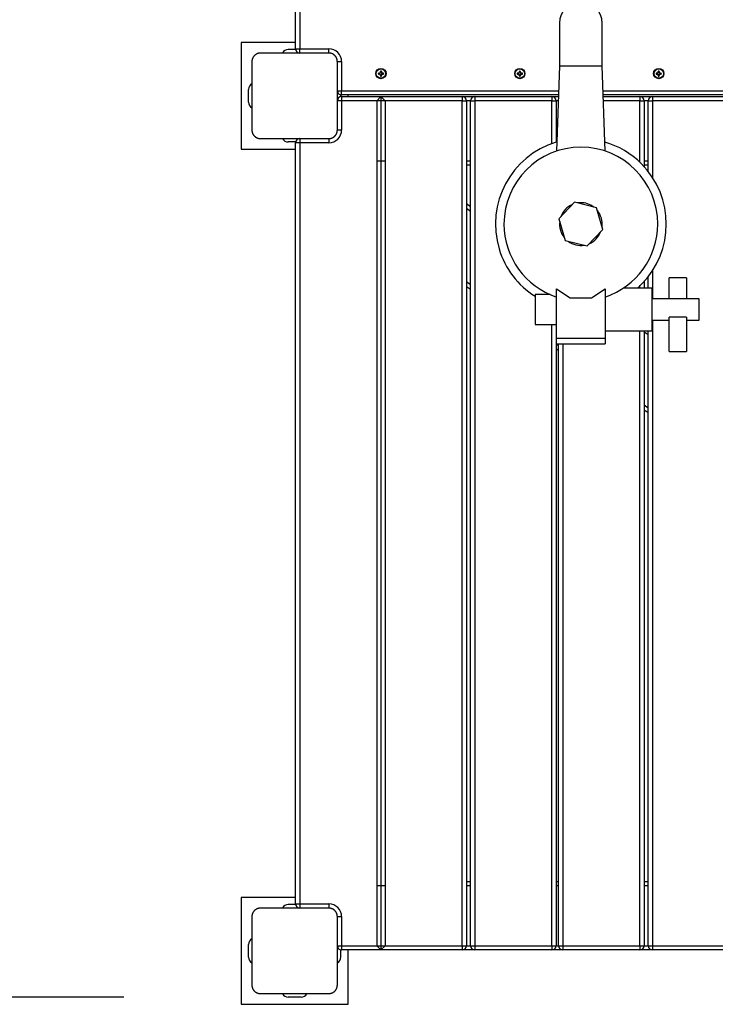
# Model space of a CAD drawing. Units: inches. Extents: x 5 to 95, y -12 to 111.
# Drawn here: x 35 to 43, y 19 to 31 of the extents above; entities that cross this region are included whole.
import ezdxf

# ---------------------------------------------------------------- set-up
doc = ezdxf.new("R2010")
doc.units = ezdxf.units.IN
doc.header["$MEASUREMENT"] = 0
doc.layers.add('Ebene 1', color=7, linetype='Continuous')

# ---------------------------------------------------------------- blocks, each defined once
blk = doc.blocks.new('block 2')
at = {"layer": 'Ebene 1', "color": 179, "lineweight": 25, "true_color": 0x1a171b}
for points in [[(38.477, 30.458), (38.477, 39.358)], [(38.527, 39.358), (38.527, 30.458)], [(41.567, 30.758), (41.567, 30.611), (41.567, 30.258)], [(42.067, 30.258), (42.067, 30.611), (42.067, 30.758)], [(38.477, 30.533), (37.842, 30.533)], [(37.842, 30.533), (37.842, 29.283)], [(38.067, 30.408), (38.063, 30.408), (38.059, 30.407), (38.055, 30.407), (38.051, 30.406), (38.047, 30.406), (38.043, 30.405), (38.039, 30.404), (38.034, 30.403), (38.032, 30.402), (38.03, 30.401), (38.028, 30.4), (38.025, 30.399), (38.023, 30.397), (38.021, 30.396), (38.018, 30.395), (38.016, 30.394), (38.015, 30.393), (38.014, 30.392), (38.012, 30.392), (38.011, 30.391), (38.009, 30.389), (38.006, 30.387), (38.005, 30.386), (38.003, 30.385), (38.002, 30.384), (38.001, 30.383), (37.998, 30.381), (37.996, 30.379), (37.995, 30.377), (37.994, 30.376), (37.993, 30.376), (37.993, 30.375), (37.992, 30.374), (37.992, 30.374), (37.99, 30.371), (37.988, 30.369), (37.986, 30.367), (37.986, 30.366), (37.985, 30.365), (37.984, 30.364), (37.982, 30.361), (37.981, 30.359), (37.979, 30.356), (37.978, 30.354), (37.978, 30.353), (37.977, 30.352), (37.976, 30.351), (37.976, 30.349), (37.974, 30.345), (37.972, 30.34), (37.971, 30.336), (37.969, 30.332), (37.969, 30.33), (37.969, 30.328), (37.968, 30.326), (37.968, 30.323), (37.967, 30.32), (37.967, 30.316), (37.967, 30.311), (37.967, 30.308)], [(38.867, 30.408), (38.467, 30.408), (38.067, 30.408)], [(38.478, 30.448), (38.392, 30.448)], [(38.477, 30.458), (38.491, 30.458), (38.527, 30.458)], [(38.527, 30.408), (38.527, 30.422), (38.527, 30.458)], [(38.527, 30.458), (38.867, 30.458)], [(38.867, 30.408), (38.867, 30.422), (38.867, 30.458)], [(38.967, 30.308), (38.966, 30.311), (38.966, 30.315), (38.966, 30.32), (38.965, 30.323), (38.965, 30.327), (38.964, 30.332), (38.962, 30.336), (38.961, 30.34), (38.96, 30.343), (38.96, 30.345), (38.959, 30.347), (38.958, 30.349), (38.957, 30.351), (38.955, 30.354), (38.954, 30.356), (38.953, 30.359), (38.952, 30.36), (38.951, 30.361), (38.951, 30.362), (38.95, 30.363), (38.948, 30.366), (38.946, 30.369), (38.945, 30.37), (38.944, 30.371), (38.943, 30.372), (38.942, 30.374), (38.94, 30.376), (38.938, 30.378), (38.936, 30.38), (38.935, 30.381), (38.935, 30.381), (38.934, 30.382), (38.933, 30.382), (38.933, 30.383), (38.93, 30.385), (38.928, 30.387), (38.926, 30.388), (38.925, 30.389), (38.924, 30.39), (38.923, 30.391), (38.92, 30.392), (38.918, 30.394), (38.915, 30.395), (38.913, 30.396), (38.912, 30.397), (38.911, 30.397), (38.909, 30.398), (38.908, 30.398), (38.904, 30.401), (38.899, 30.402), (38.895, 30.404), (38.89, 30.405), (38.889, 30.405), (38.887, 30.406), (38.885, 30.406), (38.882, 30.406), (38.879, 30.407), (38.874, 30.407), (38.87, 30.408), (38.867, 30.408)], [(37.967, 30.308), (37.967, 29.908), (37.967, 29.508)], [(38.967, 30.308), (38.981, 30.308), (39.017, 30.308)], [(38.967, 29.508), (38.967, 29.908), (38.967, 30.308)], [(39.017, 30.308), (39.017, 29.968)], [(39.45, 30.169), (39.449, 30.171), (39.447, 30.173)], [(39.454, 30.173), (39.447, 30.173)], [(39.454, 30.169), (39.454, 30.173)], [(39.475, 30.194), (39.473, 30.196), (39.472, 30.197)], [(39.472, 30.197), (39.472, 30.191)], [(39.475, 30.191), (39.472, 30.191)], [(39.475, 30.194), (39.475, 30.191)], [(39.478, 30.194), (39.48, 30.196), (39.482, 30.197)], [(39.478, 30.191), (39.478, 30.194)], [(39.478, 30.191), (39.482, 30.191)], [(39.482, 30.191), (39.482, 30.197)], [(39.5, 30.169), (39.5, 30.173)], [(39.506, 30.173), (39.5, 30.173)], [(39.503, 30.169), (39.505, 30.171), (39.506, 30.173)], [(41.076, 30.169), (41.074, 30.171), (41.073, 30.173)], [(41.079, 30.173), (41.073, 30.173)], [(41.079, 30.169), (41.079, 30.173)], [(41.101, 30.194), (41.099, 30.196), (41.097, 30.197)], [(41.097, 30.197), (41.097, 30.191)], [(41.101, 30.191), (41.097, 30.191)], [(41.101, 30.194), (41.101, 30.191)], [(41.104, 30.194), (41.105, 30.196), (41.107, 30.197)], [(41.104, 30.191), (41.104, 30.194)], [(41.104, 30.191), (41.107, 30.191)], [(41.107, 30.191), (41.107, 30.197)], [(41.125, 30.169), (41.125, 30.173)], [(41.132, 30.173), (41.125, 30.173)], [(41.129, 30.169), (41.13, 30.171), (41.132, 30.173)], [(41.567, 30.258), (41.532, 29.262)], [(41.567, 30.258), (41.692, 30.258), (41.942, 30.258), (42.067, 30.258)], [(42.101, 29.262), (42.067, 30.258)], [(42.702, 30.169), (42.7, 30.171), (42.699, 30.173)], [(42.705, 30.173), (42.699, 30.173)], [(42.705, 30.169), (42.705, 30.173)], [(42.727, 30.194), (42.725, 30.196), (42.723, 30.197)], [(42.723, 30.197), (42.723, 30.191)], [(42.727, 30.191), (42.723, 30.191)], [(42.727, 30.194), (42.727, 30.191)], [(42.729, 30.194), (42.731, 30.196), (42.733, 30.197)], [(42.729, 30.191), (42.729, 30.194)], [(42.729, 30.191), (42.733, 30.191)], [(42.733, 30.191), (42.733, 30.197)], [(42.751, 30.169), (42.751, 30.173)], [(42.757, 30.173), (42.751, 30.173)], [(42.754, 30.169), (42.756, 30.171), (42.757, 30.173)], [(39.45, 30.167), (39.449, 30.165), (39.447, 30.162)], [(39.447, 30.162), (39.454, 30.162)], [(39.454, 30.169), (39.45, 30.169)], [(39.45, 30.167), (39.454, 30.167)], [(39.454, 30.167), (39.454, 30.162)], [(39.472, 30.145), (39.472, 30.138)], [(39.475, 30.145), (39.472, 30.145)], [(39.475, 30.141), (39.473, 30.14), (39.472, 30.138)], [(39.475, 30.145), (39.475, 30.141)], [(39.478, 30.141), (39.478, 30.145)], [(39.478, 30.145), (39.482, 30.145)], [(39.478, 30.141), (39.48, 30.14), (39.482, 30.138)], [(39.482, 30.138), (39.482, 30.145)], [(39.503, 30.169), (39.5, 30.169)], [(39.5, 30.167), (39.503, 30.167)], [(39.5, 30.167), (39.5, 30.162)], [(39.5, 30.162), (39.506, 30.162)], [(39.503, 30.167), (39.505, 30.165), (39.506, 30.162)], [(41.076, 30.167), (41.074, 30.165), (41.073, 30.162)], [(41.073, 30.162), (41.079, 30.162)], [(41.079, 30.169), (41.076, 30.169)], [(41.076, 30.167), (41.079, 30.167)], [(41.079, 30.167), (41.079, 30.162)], [(41.097, 30.145), (41.097, 30.138)], [(41.101, 30.145), (41.097, 30.145)], [(41.101, 30.141), (41.099, 30.14), (41.097, 30.138)], [(41.101, 30.145), (41.101, 30.141)], [(41.104, 30.141), (41.104, 30.145)], [(41.104, 30.145), (41.107, 30.145)], [(41.104, 30.141), (41.105, 30.14), (41.107, 30.138)], [(41.107, 30.138), (41.107, 30.145)], [(41.129, 30.169), (41.125, 30.169)], [(41.125, 30.167), (41.129, 30.167)], [(41.125, 30.167), (41.125, 30.162)], [(41.125, 30.162), (41.132, 30.162)], [(41.129, 30.167), (41.13, 30.165), (41.132, 30.162)], [(42.702, 30.167), (42.7, 30.165), (42.699, 30.162)], [(42.699, 30.162), (42.705, 30.162)], [(42.705, 30.169), (42.702, 30.169)], [(42.702, 30.167), (42.705, 30.167)], [(42.705, 30.167), (42.705, 30.162)], [(42.723, 30.145), (42.723, 30.138)], [(42.727, 30.145), (42.723, 30.145)], [(42.727, 30.141), (42.725, 30.14), (42.723, 30.138)], [(42.727, 30.145), (42.727, 30.141)], [(42.729, 30.141), (42.729, 30.145)], [(42.729, 30.145), (42.733, 30.145)], [(42.729, 30.141), (42.731, 30.14), (42.733, 30.138)], [(42.733, 30.138), (42.733, 30.145)], [(42.754, 30.169), (42.751, 30.169)], [(42.751, 30.167), (42.754, 30.167)], [(42.751, 30.167), (42.751, 30.162)], [(42.751, 30.162), (42.757, 30.162)], [(42.754, 30.167), (42.756, 30.165), (42.757, 30.162)], [(37.927, 29.833), (37.927, 29.983)], [(38.967, 29.968), (38.981, 29.968), (39.017, 29.968)], [(39.017, 29.918), (39.017, 29.932), (39.017, 29.968)], [(39.017, 29.968), (41.556, 29.968)], [(42.077, 29.968), (51.317, 29.968)], [(39.017, 29.848), (38.981, 29.848), (38.967, 29.848)], [(39.007, 29.897), (39.007, 29.919)], [(41.555, 29.918), (39.017, 29.918)], [(39.017, 29.898), (39.017, 29.883), (39.017, 29.848)], [(39.017, 29.898), (39.476, 29.898)], [(39.427, 29.848), (39.017, 29.848)], [(39.017, 29.848), (39.017, 29.508)], [(39.092, 29.898), (39.092, 29.918)], [(39.476, 29.898), (39.427, 29.848)], [(39.527, 29.848), (39.427, 29.848)], [(39.427, 29.848), (39.427, 19.968)], [(39.527, 29.848), (39.476, 29.898)], [(39.476, 29.898), (39.476, 19.918)], [(39.476, 29.898), (40.426, 29.898)], [(39.527, 29.848), (39.527, 19.968)], [(40.426, 29.848), (39.527, 29.848)], [(40.426, 29.898), (40.426, 29.883), (40.426, 29.848)], [(40.426, 29.848), (40.462, 29.848), (40.477, 29.848)], [(40.426, 19.968), (40.426, 29.848)], [(40.427, 29.898), (40.576, 29.898)], [(40.526, 29.848), (40.477, 29.848)], [(40.477, 29.848), (40.477, 19.968)], [(40.526, 29.848), (40.541, 29.848), (40.576, 29.848)], [(40.526, 19.968), (40.526, 29.848)], [(40.576, 29.898), (40.576, 29.883), (40.576, 29.848)], [(40.576, 29.898), (41.476, 29.898)], [(40.576, 29.848), (40.576, 19.968)], [(41.476, 29.848), (40.576, 29.848)], [(41.476, 29.898), (41.476, 29.883), (41.476, 29.848)], [(41.476, 29.898), (41.554, 29.898)], [(41.476, 29.848), (41.511, 29.848), (41.526, 29.848)], [(41.476, 29.348), (41.476, 29.848)], [(41.552, 29.848), (41.526, 29.848)], [(41.526, 29.848), (41.526, 29.365)], [(51.317, 29.918), (42.079, 29.918)], [(42.079, 29.898), (42.507, 29.898)], [(42.507, 29.848), (42.081, 29.848)], [(42.507, 29.898), (42.507, 29.883), (42.507, 29.848)], [(42.507, 29.898), (42.655, 29.898)], [(42.507, 29.848), (42.542, 29.848), (42.556, 29.848)], [(42.507, 29.132), (42.507, 29.848)], [(42.556, 29.848), (42.556, 29.081)], [(42.605, 29.848), (42.557, 29.848)], [(42.605, 29.848), (42.62, 29.848), (42.655, 29.848)], [(42.605, 29.023), (42.605, 29.848)], [(42.655, 29.898), (42.655, 29.883), (42.655, 29.848)], [(42.655, 29.898), (43.555, 29.898)], [(42.655, 29.848), (42.655, 28.953)], [(43.555, 29.848), (42.655, 29.848)], [(37.967, 29.508), (37.967, 29.504), (37.967, 29.5), (37.967, 29.496), (37.968, 29.492), (37.969, 29.488), (37.969, 29.484), (37.97, 29.48), (37.972, 29.476), (37.973, 29.473), (37.974, 29.471), (37.975, 29.469), (37.975, 29.466), (37.977, 29.464), (37.978, 29.462), (37.979, 29.46), (37.98, 29.457), (37.981, 29.456), (37.982, 29.455), (37.983, 29.453), (37.984, 29.452), (37.985, 29.45), (37.987, 29.447), (37.988, 29.446), (37.989, 29.445), (37.99, 29.443), (37.991, 29.442), (37.993, 29.44), (37.996, 29.437), (37.997, 29.436), (37.998, 29.435), (37.999, 29.435), (37.999, 29.434), (38, 29.433), (38.001, 29.433), (38.003, 29.431), (38.006, 29.428), (38.007, 29.427), (38.008, 29.427), (38.009, 29.426), (38.011, 29.425), (38.013, 29.423), (38.016, 29.422), (38.018, 29.42), (38.02, 29.419), (38.022, 29.419), (38.023, 29.418), (38.024, 29.418), (38.025, 29.417), (38.03, 29.415), (38.034, 29.413), (38.038, 29.412), (38.042, 29.411), (38.045, 29.41), (38.047, 29.41), (38.049, 29.409), (38.051, 29.409), (38.055, 29.408), (38.059, 29.408), (38.063, 29.408), (38.067, 29.408)], [(38.867, 29.408), (38.87, 29.408), (38.874, 29.408), (38.878, 29.408), (38.882, 29.409), (38.886, 29.41), (38.89, 29.41), (38.895, 29.412), (38.899, 29.413), (38.901, 29.414), (38.904, 29.415), (38.906, 29.416), (38.908, 29.417), (38.91, 29.418), (38.913, 29.419), (38.915, 29.42), (38.917, 29.422), (38.919, 29.422), (38.92, 29.423), (38.921, 29.424), (38.922, 29.425), (38.925, 29.426), (38.927, 29.428), (38.929, 29.429), (38.93, 29.43), (38.931, 29.431), (38.933, 29.432), (38.935, 29.435), (38.937, 29.437), (38.939, 29.438), (38.94, 29.439), (38.94, 29.44), (38.941, 29.44), (38.941, 29.441), (38.942, 29.442), (38.944, 29.444), (38.946, 29.447), (38.947, 29.448), (38.948, 29.449), (38.949, 29.45), (38.949, 29.452), (38.951, 29.454), (38.953, 29.457), (38.954, 29.459), (38.955, 29.462), (38.956, 29.463), (38.957, 29.464), (38.957, 29.465), (38.958, 29.466), (38.96, 29.471), (38.961, 29.475), (38.962, 29.48), (38.964, 29.484), (38.964, 29.486), (38.965, 29.488), (38.965, 29.49), (38.965, 29.492), (38.966, 29.496), (38.966, 29.5), (38.966, 29.504), (38.967, 29.508)], [(39.017, 29.508), (38.981, 29.508), (38.967, 29.508)], [(38.067, 29.408), (38.467, 29.408), (38.867, 29.408)], [(38.478, 29.368), (38.392, 29.368)], [(38.527, 29.408), (38.527, 29.393), (38.527, 29.358)], [(38.867, 29.408), (38.867, 29.393), (38.867, 29.358)], [(37.842, 29.283), (38.477, 29.283)], [(38.527, 29.358), (38.491, 29.358), (38.477, 29.358)], [(38.477, 20.458), (38.477, 29.358)], [(38.527, 29.358), (38.527, 20.458)], [(38.867, 29.358), (38.527, 29.358)], [(39.427, 29.148), (39.527, 29.148)], [(40.477, 29.148), (40.526, 29.148)], [(42.556, 29.148), (42.605, 29.148)], [(40.526, 29.098), (40.477, 29.098)], [(42.605, 29.098), (42.556, 29.098)], [(40.477, 28.649), (40.526, 28.615)], [(40.526, 28.554), (40.477, 28.588)], [(41.742, 28.663), (41.559, 28.471)], [(42.001, 28.599), (41.742, 28.663)], [(42.075, 28.345), (42.001, 28.599)], [(41.559, 28.471), (41.633, 28.216)], [(41.891, 28.153), (42.075, 28.345)], [(41.633, 28.216), (41.891, 28.153)], [(42.605, 27.658), (42.605, 27.793)], [(42.655, 27.863), (42.655, 27.533)], [(42.851, 27.528), (42.851, 27.715), (42.851, 27.778)], [(43.052, 27.778), (42.851, 27.778)], [(43.052, 27.778), (43.052, 27.715), (43.052, 27.528)], [(40.477, 27.736), (40.526, 27.702)], [(40.526, 27.641), (40.477, 27.675)], [(41.532, 27.649), (41.692, 27.547), (41.941, 27.547), (42.101, 27.649)], [(41.532, 27.071), (41.532, 27.649)], [(42.101, 27.649), (42.101, 27.071)], [(42.651, 27.658), (42.314, 27.658)], [(42.507, 27.658), (42.507, 27.684)], [(42.556, 27.735), (42.556, 27.658)], [(42.651, 27.158), (42.651, 27.283), (42.651, 27.533), (42.651, 27.658)], [(41.282, 27.583), (41.282, 27.531), (41.282, 27.408)], [(41.457, 27.583), (41.282, 27.583)], [(43.201, 27.533), (42.651, 27.533)], [(43.201, 27.283), (43.201, 27.408), (43.201, 27.533)], [(41.282, 27.408), (41.282, 27.284), (41.282, 27.233)], [(42.851, 26.919), (42.851, 27.022), (42.851, 27.318)], [(43.052, 27.318), (42.851, 27.318)], [(43.052, 27.318), (43.052, 27.022), (43.052, 26.919)], [(41.282, 27.233), (41.532, 27.233)], [(41.476, 19.968), (41.476, 27.233)], [(41.526, 27.233), (41.526, 19.968)], [(42.651, 27.283), (42.851, 27.283)], [(42.655, 27.282), (42.655, 19.968)], [(43.052, 27.283), (43.201, 27.283)], [(41.532, 27.008), (41.532, 27.024), (41.532, 27.071)], [(42.101, 27.071), (41.532, 27.071)], [(42.101, 27.158), (42.651, 27.158)], [(42.101, 27.071), (42.101, 27.024), (42.101, 27.008)], [(42.507, 19.968), (42.507, 27.158)], [(42.556, 27.158), (42.556, 19.968)], [(42.605, 27.112), (42.557, 27.145)], [(42.605, 19.968), (42.605, 27.158)], [(41.526, 27.008), (41.556, 26.987)], [(41.556, 26.926), (41.526, 26.948)], [(41.532, 27.008), (42.101, 27.008)], [(41.556, 19.968), (41.556, 27.008)], [(41.606, 27.008), (41.606, 19.968)], [(42.851, 26.919), (43.052, 26.919)], [(42.557, 26.293), (42.605, 26.26)], [(42.605, 26.199), (42.556, 26.233)], [(39.527, 20.668), (39.427, 20.668)], [(40.477, 20.718), (40.526, 20.718)], [(40.526, 20.668), (40.477, 20.668)], [(41.526, 20.718), (41.556, 20.718)], [(41.556, 20.668), (41.526, 20.668)], [(42.556, 20.718), (42.605, 20.718)], [(42.605, 20.668), (42.556, 20.668)], [(38.477, 20.533), (37.842, 20.533)], [(37.842, 20.533), (37.842, 19.283)], [(38.067, 20.408), (38.063, 20.408), (38.059, 20.408), (38.055, 20.407), (38.051, 20.407), (38.047, 20.406), (38.043, 20.405), (38.039, 20.404), (38.034, 20.402), (38.032, 20.402), (38.03, 20.401), (38.028, 20.4), (38.025, 20.399), (38.023, 20.398), (38.021, 20.397), (38.018, 20.395), (38.016, 20.394), (38.015, 20.393), (38.014, 20.393), (38.012, 20.392), (38.011, 20.39), (38.009, 20.389), (38.006, 20.387), (38.005, 20.386), (38.003, 20.385), (38.002, 20.384), (38.001, 20.383), (37.998, 20.381), (37.996, 20.379), (37.995, 20.378), (37.994, 20.376), (37.993, 20.376), (37.993, 20.375), (37.992, 20.374), (37.992, 20.374), (37.99, 20.371), (37.988, 20.369), (37.986, 20.367), (37.986, 20.366), (37.985, 20.365), (37.984, 20.364), (37.982, 20.361), (37.981, 20.359), (37.979, 20.356), (37.978, 20.354), (37.978, 20.353), (37.977, 20.352), (37.976, 20.351), (37.976, 20.349), (37.974, 20.345), (37.972, 20.34), (37.971, 20.336), (37.969, 20.332), (37.969, 20.33), (37.969, 20.327), (37.968, 20.326), (37.968, 20.324), (37.967, 20.32), (37.967, 20.316), (37.967, 20.312), (37.967, 20.308)], [(38.867, 20.408), (38.467, 20.408), (38.067, 20.408)], [(38.478, 20.448), (38.392, 20.448)], [(38.477, 20.458), (38.491, 20.458), (38.527, 20.458)], [(38.527, 20.458), (38.527, 20.423), (38.527, 20.408)], [(38.527, 20.458), (38.867, 20.458)], [(38.867, 20.458), (38.867, 20.423), (38.867, 20.408)], [(38.967, 20.308), (38.966, 20.312), (38.966, 20.316), (38.966, 20.32), (38.965, 20.323), (38.965, 20.327), (38.964, 20.332), (38.962, 20.336), (38.961, 20.34), (38.96, 20.342), (38.96, 20.344), (38.959, 20.347), (38.958, 20.349), (38.957, 20.352), (38.955, 20.354), (38.954, 20.356), (38.953, 20.358), (38.952, 20.359), (38.951, 20.361), (38.951, 20.362), (38.95, 20.364), (38.948, 20.366), (38.946, 20.368), (38.945, 20.37), (38.944, 20.371), (38.943, 20.372), (38.942, 20.373), (38.94, 20.376), (38.938, 20.378), (38.936, 20.379), (38.935, 20.381), (38.935, 20.381), (38.934, 20.382), (38.933, 20.382), (38.933, 20.383), (38.93, 20.385), (38.928, 20.387), (38.926, 20.388), (38.925, 20.389), (38.924, 20.39), (38.923, 20.39), (38.92, 20.392), (38.918, 20.394), (38.915, 20.395), (38.913, 20.396), (38.912, 20.397), (38.911, 20.398), (38.909, 20.398), (38.908, 20.399), (38.904, 20.4), (38.899, 20.402), (38.895, 20.404), (38.89, 20.405), (38.889, 20.405), (38.887, 20.406), (38.885, 20.406), (38.882, 20.407), (38.879, 20.407), (38.874, 20.408), (38.87, 20.408), (38.867, 20.408)], [(37.967, 20.308), (37.967, 19.908), (37.967, 19.508)], [(38.967, 19.508), (38.967, 19.908), (38.967, 20.308)], [(38.967, 20.308), (38.981, 20.308), (39.017, 20.308)], [(39.017, 20.308), (39.017, 19.968)], [(37.927, 19.833), (37.927, 19.983)], [(38.967, 19.968), (38.981, 19.968), (39.017, 19.968)], [(39.017, 19.968), (39.017, 19.932), (39.017, 19.918)], [(39.017, 19.968), (39.427, 19.968)], [(39.427, 19.968), (39.476, 19.918)], [(39.427, 19.968), (39.527, 19.968)], [(39.476, 19.918), (39.527, 19.968)], [(39.527, 19.968), (40.426, 19.968)], [(40.426, 19.968), (40.426, 19.932), (40.426, 19.918)], [(40.426, 19.968), (40.462, 19.968), (40.477, 19.968)], [(40.477, 19.968), (40.526, 19.968)], [(40.526, 19.968), (40.541, 19.968), (40.576, 19.968)], [(40.576, 19.968), (40.576, 19.932), (40.576, 19.918)], [(40.576, 19.968), (41.476, 19.968)], [(41.476, 19.968), (41.511, 19.968), (41.526, 19.968)], [(41.476, 19.968), (41.476, 19.932), (41.476, 19.918)], [(41.526, 19.968), (41.556, 19.968)], [(41.556, 19.968), (41.571, 19.968), (41.606, 19.968)], [(41.606, 19.968), (41.606, 19.932), (41.606, 19.918)], [(41.606, 19.968), (42.507, 19.968)], [(42.507, 19.968), (42.542, 19.968), (42.556, 19.968)], [(42.507, 19.968), (42.507, 19.932), (42.507, 19.918)], [(42.557, 19.968), (42.605, 19.968)], [(42.605, 19.968), (42.62, 19.968), (42.655, 19.968)], [(42.655, 19.968), (42.655, 19.932), (42.655, 19.918)], [(42.655, 19.968), (43.555, 19.968)], [(39.007, 19.833), (39.007, 19.919)], [(39.476, 19.918), (39.017, 19.918)], [(39.092, 19.283), (39.092, 19.918)], [(40.426, 19.918), (39.476, 19.918)], [(40.576, 19.918), (40.427, 19.918)], [(41.476, 19.918), (40.576, 19.918)], [(41.607, 19.918), (41.476, 19.918)], [(42.507, 19.918), (41.606, 19.918)], [(42.655, 19.918), (42.507, 19.918)], [(43.555, 19.918), (42.655, 19.918)], [(37.967, 19.508), (37.967, 19.504), (37.967, 19.5), (37.967, 19.496), (37.968, 19.492), (37.969, 19.488), (37.969, 19.484), (37.97, 19.48), (37.972, 19.475), (37.973, 19.473), (37.974, 19.471), (37.975, 19.469), (37.975, 19.467), (37.977, 19.464), (37.978, 19.462), (37.979, 19.459), (37.98, 19.457), (37.981, 19.456), (37.982, 19.454), (37.983, 19.453), (37.984, 19.452), (37.985, 19.45), (37.987, 19.447), (37.988, 19.446), (37.989, 19.444), (37.99, 19.443), (37.991, 19.442), (37.993, 19.44), (37.996, 19.437), (37.997, 19.436), (37.998, 19.435), (37.999, 19.434), (37.999, 19.434), (38, 19.433), (38.001, 19.432), (38.003, 19.43), (38.006, 19.429), (38.007, 19.428), (38.008, 19.427), (38.009, 19.426), (38.011, 19.425), (38.013, 19.423), (38.016, 19.422), (38.018, 19.421), (38.02, 19.419), (38.022, 19.419), (38.023, 19.418), (38.024, 19.417), (38.025, 19.417), (38.03, 19.415), (38.034, 19.413), (38.038, 19.412), (38.042, 19.411), (38.045, 19.41), (38.047, 19.41), (38.049, 19.409), (38.051, 19.409), (38.055, 19.409), (38.059, 19.408), (38.063, 19.408), (38.067, 19.408)], [(38.867, 19.408), (38.87, 19.408), (38.874, 19.408), (38.878, 19.409), (38.882, 19.409), (38.886, 19.41), (38.89, 19.411), (38.895, 19.412), (38.899, 19.413), (38.901, 19.414), (38.904, 19.415), (38.906, 19.416), (38.908, 19.417), (38.91, 19.418), (38.913, 19.419), (38.915, 19.42), (38.917, 19.421), (38.919, 19.422), (38.92, 19.423), (38.921, 19.424), (38.922, 19.425), (38.925, 19.427), (38.927, 19.428), (38.929, 19.429), (38.93, 19.43), (38.931, 19.431), (38.933, 19.432), (38.935, 19.434), (38.937, 19.437), (38.939, 19.438), (38.94, 19.439), (38.94, 19.44), (38.941, 19.441), (38.941, 19.441), (38.942, 19.442), (38.944, 19.444), (38.946, 19.447), (38.947, 19.448), (38.948, 19.449), (38.949, 19.451), (38.949, 19.452), (38.951, 19.454), (38.953, 19.457), (38.954, 19.459), (38.955, 19.461), (38.956, 19.462), (38.957, 19.464), (38.957, 19.465), (38.958, 19.466), (38.96, 19.471), (38.961, 19.475), (38.962, 19.48), (38.964, 19.484), (38.964, 19.486), (38.965, 19.488), (38.965, 19.49), (38.965, 19.492), (38.966, 19.496), (38.966, 19.5), (38.966, 19.504), (38.967, 19.508)], [(36.468, 19.368), (16.015, 19.368)], [(38.067, 19.408), (38.467, 19.408), (38.867, 19.408)], [(38.542, 19.368), (38.392, 19.368)], [(37.842, 19.283), (39.092, 19.283)]]:
    blk.add_lwpolyline(points, dxfattribs=at)
for points, knots in [([(42.067, 30.758), (42.067, 30.896), (41.954, 31.008), (41.817, 31.008), (41.68, 31.008), (41.567, 30.895), (41.567, 30.758)], [0, 0, 0, 0, 1, 1, 1, 2, 2, 2, 2]), ([(39.476, 30.108), (39.51, 30.108), (39.537, 30.135), (39.537, 30.168), (39.537, 30.201), (39.51, 30.228), (39.476, 30.228), (39.444, 30.228), (39.417, 30.201), (39.417, 30.168), (39.417, 30.135), (39.444, 30.108), (39.476, 30.108), (39.476, 30.108), (39.476, 30.108), (39.476, 30.108)], [0, 0, 0, 0, 1, 1, 1, 2, 2, 2, 3, 3, 3, 4, 4, 4, 5, 5, 5, 5]), ([(39.476, 30.223), (39.446, 30.223), (39.422, 30.198), (39.422, 30.168), (39.422, 30.138), (39.446, 30.113), (39.476, 30.113), (39.507, 30.113), (39.532, 30.138), (39.532, 30.168), (39.532, 30.198), (39.507, 30.223), (39.476, 30.223), (39.476, 30.223), (39.476, 30.223), (39.476, 30.223)], [0, 0, 0, 0, 1, 1, 1, 2, 2, 2, 3, 3, 3, 4, 4, 4, 5, 5, 5, 5]), ([(41.102, 30.108), (41.135, 30.108), (41.162, 30.135), (41.162, 30.168), (41.162, 30.201), (41.135, 30.228), (41.102, 30.228), (41.069, 30.228), (41.042, 30.201), (41.042, 30.168), (41.042, 30.135), (41.069, 30.108), (41.102, 30.108), (41.102, 30.108), (41.102, 30.108), (41.102, 30.108)], [0, 0, 0, 0, 1, 1, 1, 2, 2, 2, 3, 3, 3, 4, 4, 4, 5, 5, 5, 5]), ([(41.102, 30.223), (41.072, 30.223), (41.047, 30.198), (41.047, 30.168), (41.047, 30.138), (41.072, 30.113), (41.102, 30.113), (41.132, 30.113), (41.157, 30.138), (41.157, 30.168), (41.157, 30.198), (41.132, 30.223), (41.102, 30.223), (41.102, 30.223), (41.102, 30.223), (41.102, 30.223)], [0, 0, 0, 0, 1, 1, 1, 2, 2, 2, 3, 3, 3, 4, 4, 4, 5, 5, 5, 5]), ([(42.728, 30.108), (42.761, 30.108), (42.788, 30.135), (42.788, 30.168), (42.788, 30.201), (42.761, 30.228), (42.728, 30.228), (42.695, 30.228), (42.668, 30.201), (42.668, 30.168), (42.668, 30.135), (42.695, 30.108), (42.728, 30.108), (42.728, 30.108), (42.728, 30.108), (42.728, 30.108)], [0, 0, 0, 0, 1, 1, 1, 2, 2, 2, 3, 3, 3, 4, 4, 4, 5, 5, 5, 5]), ([(42.728, 30.223), (42.697, 30.223), (42.673, 30.198), (42.673, 30.168), (42.673, 30.138), (42.697, 30.113), (42.728, 30.113), (42.758, 30.113), (42.783, 30.138), (42.783, 30.168), (42.783, 30.198), (42.758, 30.223), (42.728, 30.223), (42.728, 30.223), (42.728, 30.223), (42.728, 30.223)], [0, 0, 0, 0, 1, 1, 1, 2, 2, 2, 3, 3, 3, 4, 4, 4, 5, 5, 5, 5]), ([(42.524, 27.701), (42.914, 28.091), (42.914, 28.725), (42.524, 29.115), (42.405, 29.233), (42.259, 29.32), (42.098, 29.367)], [0, 0, 0, 0, 1, 1, 1, 2, 2, 2, 2]), ([(41.526, 29.365), (40.998, 29.204), (40.7, 28.645), (40.86, 28.117), (40.929, 27.888), (41.079, 27.691), (41.282, 27.563)], [0, 0, 0, 0, 1, 1, 1, 2, 2, 2, 2]), ([(42.717, 28.408), (42.717, 28.904), (42.313, 29.308), (41.817, 29.308), (41.32, 29.308), (40.917, 28.904), (40.917, 28.408), (40.917, 28.022), (41.165, 27.676), (41.532, 27.554)], [0, 0, 0, 0, 1, 1, 1, 2, 2, 2, 3, 3, 3, 3])]:
    blk.add_open_spline(points, degree=3, knots=knots, dxfattribs=at)
for points in [[(38.392, 30.448), (38.364, 30.448), (38.338, 30.433), (38.325, 30.408)], [(38.477, 30.458), (38.477, 30.43), (38.499, 30.408), (38.527, 30.408)], [(39.017, 30.308), (39.017, 30.39), (38.949, 30.458), (38.867, 30.458)], [(39.447, 30.173), (39.447, 30.169), (39.447, 30.166), (39.447, 30.162)], [(39.454, 30.169), (39.466, 30.169), (39.475, 30.179), (39.475, 30.191)], [(39.454, 30.173), (39.463, 30.173), (39.472, 30.181), (39.472, 30.191)], [(39.482, 30.197), (39.478, 30.198), (39.475, 30.198), (39.472, 30.197)], [(39.478, 30.194), (39.477, 30.194), (39.476, 30.194), (39.475, 30.194)], [(39.478, 30.191), (39.478, 30.179), (39.488, 30.169), (39.5, 30.169)], [(39.482, 30.191), (39.482, 30.181), (39.49, 30.173), (39.5, 30.173)], [(39.506, 30.162), (39.507, 30.166), (39.507, 30.169), (39.506, 30.173)], [(41.073, 30.173), (41.072, 30.169), (41.072, 30.166), (41.073, 30.162)], [(41.079, 30.169), (41.091, 30.169), (41.101, 30.179), (41.101, 30.191)], [(41.079, 30.173), (41.089, 30.173), (41.097, 30.181), (41.097, 30.191)], [(41.107, 30.197), (41.104, 30.198), (41.101, 30.198), (41.097, 30.197)], [(41.104, 30.194), (41.103, 30.194), (41.102, 30.194), (41.101, 30.194)], [(41.104, 30.191), (41.104, 30.179), (41.113, 30.169), (41.125, 30.169)], [(41.107, 30.191), (41.107, 30.181), (41.115, 30.173), (41.125, 30.173)], [(41.132, 30.162), (41.132, 30.166), (41.132, 30.169), (41.132, 30.173)], [(42.699, 30.173), (42.698, 30.169), (42.698, 30.166), (42.699, 30.162)], [(42.705, 30.169), (42.717, 30.169), (42.727, 30.179), (42.727, 30.191)], [(42.705, 30.173), (42.715, 30.173), (42.723, 30.181), (42.723, 30.191)], [(42.733, 30.197), (42.73, 30.198), (42.726, 30.198), (42.723, 30.197)], [(42.729, 30.194), (42.728, 30.194), (42.727, 30.194), (42.727, 30.194)], [(42.729, 30.191), (42.729, 30.179), (42.739, 30.169), (42.751, 30.169)], [(42.733, 30.191), (42.733, 30.181), (42.741, 30.173), (42.751, 30.173)], [(42.757, 30.162), (42.758, 30.166), (42.758, 30.169), (42.757, 30.173)], [(39.45, 30.169), (39.45, 30.168), (39.45, 30.167), (39.45, 30.167)], [(39.475, 30.145), (39.475, 30.157), (39.466, 30.167), (39.454, 30.167)], [(39.472, 30.145), (39.472, 30.155), (39.463, 30.162), (39.454, 30.162)], [(39.472, 30.138), (39.475, 30.138), (39.478, 30.138), (39.482, 30.138)], [(39.475, 30.141), (39.476, 30.141), (39.477, 30.141), (39.478, 30.141)], [(39.5, 30.167), (39.488, 30.167), (39.478, 30.157), (39.478, 30.145)], [(39.5, 30.162), (39.49, 30.162), (39.482, 30.155), (39.482, 30.145)], [(39.503, 30.167), (39.503, 30.167), (39.503, 30.168), (39.503, 30.169)], [(41.076, 30.169), (41.076, 30.168), (41.076, 30.167), (41.076, 30.167)], [(41.101, 30.145), (41.101, 30.157), (41.091, 30.167), (41.079, 30.167)], [(41.097, 30.145), (41.097, 30.155), (41.089, 30.162), (41.079, 30.162)], [(41.097, 30.138), (41.101, 30.138), (41.104, 30.138), (41.107, 30.138)], [(41.101, 30.141), (41.102, 30.141), (41.103, 30.141), (41.104, 30.141)], [(41.125, 30.167), (41.113, 30.167), (41.104, 30.157), (41.104, 30.145)], [(41.125, 30.162), (41.115, 30.162), (41.107, 30.155), (41.107, 30.145)], [(41.129, 30.167), (41.129, 30.167), (41.129, 30.168), (41.129, 30.169)], [(42.702, 30.169), (42.702, 30.168), (42.702, 30.167), (42.702, 30.167)], [(42.727, 30.145), (42.727, 30.157), (42.717, 30.167), (42.705, 30.167)], [(42.723, 30.145), (42.723, 30.155), (42.715, 30.162), (42.705, 30.162)], [(42.723, 30.138), (42.726, 30.138), (42.73, 30.138), (42.733, 30.138)], [(42.727, 30.141), (42.727, 30.141), (42.728, 30.141), (42.729, 30.141)], [(42.751, 30.167), (42.739, 30.167), (42.729, 30.157), (42.729, 30.145)], [(42.751, 30.162), (42.741, 30.162), (42.733, 30.155), (42.733, 30.145)], [(42.754, 30.167), (42.754, 30.167), (42.754, 30.168), (42.754, 30.169)], [(37.967, 30.049), (37.942, 30.036), (37.927, 30.011), (37.927, 29.983)], [(38.967, 29.968), (38.967, 29.94), (38.989, 29.918), (39.017, 29.918)], [(37.927, 29.833), (37.927, 29.805), (37.942, 29.779), (37.967, 29.766)], [(39.017, 29.898), (38.989, 29.898), (38.967, 29.875), (38.967, 29.848)], [(40.477, 29.848), (40.477, 29.875), (40.454, 29.898), (40.426, 29.898)], [(40.576, 29.898), (40.549, 29.898), (40.526, 29.875), (40.526, 29.848)], [(41.526, 29.848), (41.526, 29.875), (41.504, 29.898), (41.476, 29.898)], [(42.556, 29.848), (42.556, 29.875), (42.534, 29.898), (42.507, 29.898)], [(42.655, 29.898), (42.628, 29.898), (42.605, 29.875), (42.605, 29.848)], [(38.867, 29.358), (38.949, 29.358), (39.017, 29.426), (39.017, 29.508)], [(38.325, 29.408), (38.338, 29.383), (38.364, 29.368), (38.392, 29.368)], [(38.527, 29.408), (38.499, 29.408), (38.477, 29.385), (38.477, 29.358)], [(41.718, 28.638), (41.656, 28.611), (41.607, 28.56), (41.583, 28.496)], [(41.817, 28.658), (41.803, 28.658), (41.79, 28.657), (41.776, 28.655)], [(41.967, 28.607), (41.923, 28.64), (41.871, 28.658), (41.817, 28.658)], [(42.065, 28.378), (42.073, 28.445), (42.053, 28.513), (42.01, 28.566)], [(41.569, 28.438), (41.56, 28.37), (41.58, 28.302), (41.623, 28.249)], [(42.101, 27.554), (42.468, 27.676), (42.717, 28.022), (42.717, 28.408)], [(41.915, 28.178), (41.977, 28.205), (42.026, 28.256), (42.05, 28.319)], [(41.667, 28.208), (41.721, 28.167), (41.79, 28.15), (41.857, 28.161)], [(42.478, 27.658), (42.494, 27.672), (42.509, 27.686), (42.524, 27.701)], [(38.392, 20.448), (38.364, 20.448), (38.338, 20.433), (38.325, 20.408)], [(38.477, 20.458), (38.477, 20.43), (38.499, 20.408), (38.527, 20.408)], [(39.017, 20.308), (39.017, 20.39), (38.949, 20.458), (38.867, 20.458)], [(37.967, 20.049), (37.942, 20.036), (37.927, 20.01), (37.927, 19.983)], [(38.967, 19.968), (38.967, 19.94), (38.989, 19.918), (39.017, 19.918)], [(40.426, 19.918), (40.454, 19.918), (40.477, 19.94), (40.477, 19.968)], [(40.526, 19.968), (40.526, 19.94), (40.549, 19.918), (40.576, 19.918)], [(41.476, 19.918), (41.504, 19.918), (41.526, 19.94), (41.526, 19.968)], [(41.556, 19.968), (41.556, 19.94), (41.579, 19.918), (41.606, 19.918)], [(42.507, 19.918), (42.534, 19.918), (42.556, 19.94), (42.556, 19.968)], [(42.605, 19.968), (42.605, 19.94), (42.628, 19.918), (42.655, 19.918)], [(37.927, 19.833), (37.927, 19.805), (37.942, 19.779), (37.967, 19.767)], [(38.967, 19.767), (38.991, 19.779), (39.007, 19.805), (39.007, 19.833)], [(38.325, 19.408), (38.338, 19.383), (38.364, 19.368), (38.392, 19.368)], [(38.542, 19.368), (38.57, 19.368), (38.595, 19.383), (38.608, 19.408)]]:
    blk.add_open_spline(points, degree=3, dxfattribs=at)

msp = doc.modelspace()

# ---------------------------------------------------------------- block references
at = {"layer": 'Ebene 1'}
msp.add_blockref('block 2', (0, 0), dxfattribs=at)

doc.saveas('drawing.dxf')
